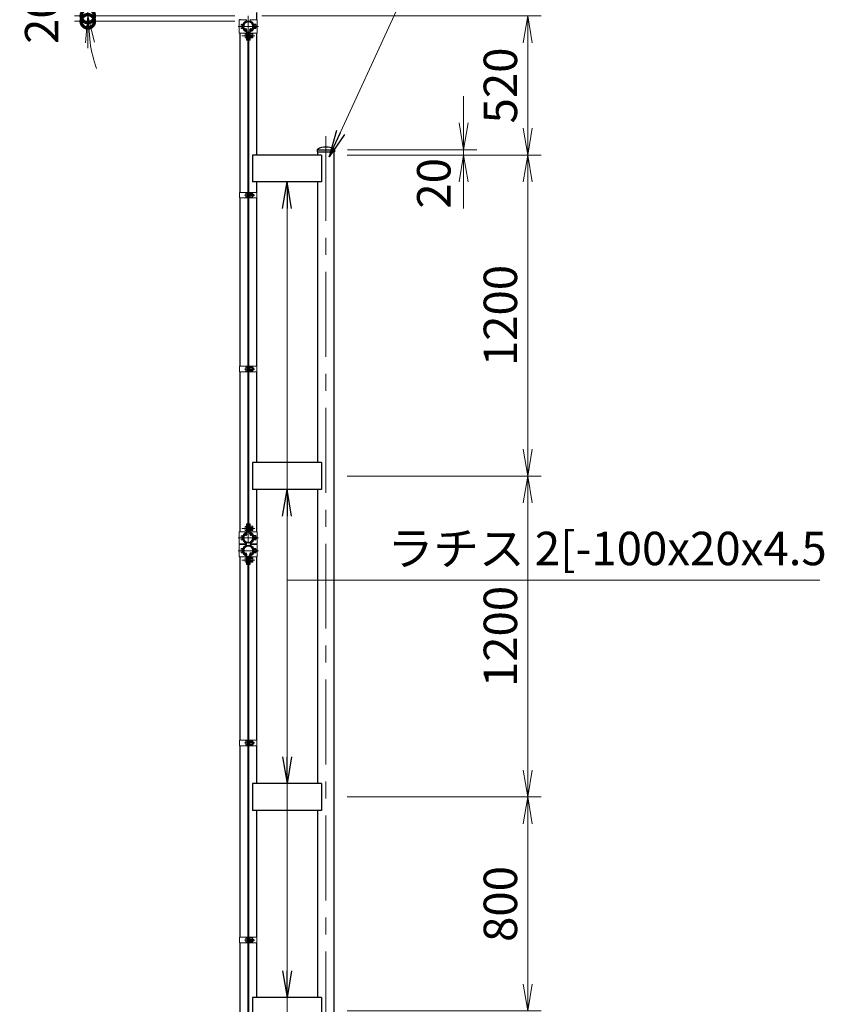
# Model space of a CAD drawing. Units: millimetres. Extents: x 0 to 27180, y 0 to 14850.
# Drawn here: x 6530 to 9538, y 5985 to 9666 of the extents above; entities that cross this region are included whole.
import ezdxf

# ---------------------------------------------------------------- set-up
doc = ezdxf.new("R2010")
doc.units = ezdxf.units.MM
doc.header["$LTSCALE"] = 10
doc.header["$MEASUREMENT"] = 0
doc.header["$PDMODE"] = 35
doc.linetypes.add('CENTER', pattern=[50.8, 31.75, -6.35, 6.35, -6.35])
doc.layers.get('Defpoints').update_dxf_attribs({"color": 8})
for name, color, linetype, lineweight in [('D-BMK', 2, 'CENTER', 13), ('D-STR-DIM', 7, 'Continuous', 13), ('D-STR-TXT', 7, 'Continuous', 13), ('D-STR3', 3, 'Continuous', 13)]:
    doc.layers.add(name, color=color, linetype=linetype, lineweight=lineweight)
doc.layers.add('D-STR1', color=1, linetype='Continuous')
doc.styles.add('ゴシック', font='txt')
doc.dimstyles.new('STYLE', dxfattribs={"dimscale": 50, "dimtxt": 2.5, "dimasz": 2, "dimexe": 1, "dimexo": 1, "dimgap": 0.8, "dimtad": 1, "dimdsep": 46, "dimtxsty": 'ゴシック', "dimblk": 'OPEN', "dimcen": 1e-08, "dimclrd": 256, "dimclre": 256, "dimclrt": 256, "dimadec": 0, "dimazin": 2, "dimtfac": 1, "dimtmove": 2, "dimatfit": 3, "dimldrblk": 'OPEN', "dimfxl": 0, "dimtolj": 1, "dimtzin": 0, "dimlwd": -1, "dimlwe": -1, "dimarcsym": 0})

# ---------------------------------------------------------------- blocks, each defined once
blk = doc.blocks.new('_Open')
at = {"color": 0, "linetype": 'ByBlock', "lineweight": -2}
for p, q in [((-1, 0.167), (0, 0)), ((-1, -0.167), (0, 0)), ((0, 0), (-1, 0))]:
    blk.add_line(p, q, dxfattribs=at)
blk = doc.blocks.new('*D124')
at = {"layer": 'D-STR-DIM'}
for p, q in [((7754.7, 7960), (8479.3, 7960)), ((8429.3, 6860), (8429.3, 7860)), ((7754.7, 6760), (8479.3, 6760))]:
    blk.add_line(p, q, dxfattribs=at)
at = {"layer": 'Defpoints', "color": 0}
for p in [(7704.7, 7960), (8429.3, 7960), (7704.7, 6760)]:
    blk.add_point(p, dxfattribs=at)
at = {"layer": 'D-STR-DIM', "xscale": 100, "yscale": 100, "zscale": 100}
for p, rotation in [((8429.3, 7960), 90), ((8429.3, 6760), 270)]:
    blk.add_blockref('_Open', p, dxfattribs=dict(at, rotation=rotation))
at = {"layer": 'D-STR-DIM', "insert": (8326.8, 7360), "char_height": 125, "attachment_point": 5, "rotation": 90, "style": 'ゴシック'}
blk.add_mtext('\\A1;1200', dxfattribs=at)
blk = doc.blocks.new('*D129')
at = {"layer": 'D-STR-DIM'}
for p, q in [((7754.7, 9160), (8479.3, 9160)), ((8429.3, 8060), (8429.3, 9060)), ((7754.7, 7960), (8479.3, 7960))]:
    blk.add_line(p, q, dxfattribs=at)
at = {"layer": 'Defpoints', "color": 0}
for p in [(7704.7, 9160), (8429.3, 9160), (7704.7, 7960)]:
    blk.add_point(p, dxfattribs=at)
at = {"layer": 'D-STR-DIM', "xscale": 100, "yscale": 100, "zscale": 100}
for p, rotation in [((8429.3, 9160), 90), ((8429.3, 7960), 270)]:
    blk.add_blockref('_Open', p, dxfattribs=dict(at, rotation=rotation))
at = {"layer": 'D-STR-DIM', "insert": (8326.8, 8560), "char_height": 125, "attachment_point": 5, "rotation": 90, "style": 'ゴシック'}
blk.add_mtext('\\A1;1200', dxfattribs=at)
blk = doc.blocks.new('*D130')
at = {"layer": 'D-STR-DIM'}
for p, q in [((7434.5, 9680), (8479.3, 9680)), ((8429.3, 9260), (8429.3, 9580)), ((7754.7, 9160), (8479.3, 9160))]:
    blk.add_line(p, q, dxfattribs=at)
at = {"layer": 'Defpoints', "color": 0}
for p in [(7384.5, 9680), (8429.3, 9680), (7704.7, 9160)]:
    blk.add_point(p, dxfattribs=at)
at = {"layer": 'D-STR-DIM', "xscale": 100, "yscale": 100, "zscale": 100}
for p, rotation in [((8429.3, 9680), 90), ((8429.3, 9160), 270)]:
    blk.add_blockref('_Open', p, dxfattribs=dict(at, rotation=rotation))
at = {"layer": 'D-STR-DIM', "insert": (8326.8, 9420), "char_height": 125, "attachment_point": 5, "rotation": 90, "style": 'ゴシック'}
blk.add_mtext('\\A1;520', dxfattribs=at)
blk = doc.blocks.new('*D131')
at = {"layer": 'D-STR-DIM'}
for p, q in [((8189.3, 9280), (8189.3, 9380)), ((7755.9, 9180), (8239.3, 9180)), ((8189.3, 9160), (8189.3, 9180)), ((7754.7, 9160), (8239.3, 9160)), ((8189.3, 9060), (8189.3, 8960))]:
    blk.add_line(p, q, dxfattribs=at)
at = {"layer": 'Defpoints', "color": 0}
for p in [(7705.9, 9180), (8189.3, 9180), (7704.7, 9160)]:
    blk.add_point(p, dxfattribs=at)
at = {"layer": 'D-STR-DIM', "xscale": 100, "yscale": 100, "zscale": 100}
for p, rotation in [((8189.3, 9180), 270), ((8189.3, 9160), 90)]:
    blk.add_blockref('_Open', p, dxfattribs=dict(at, rotation=rotation))
at = {"layer": 'D-STR-DIM', "insert": (8077.9, 9054.2), "char_height": 125, "attachment_point": 5, "rotation": 90, "style": 'ゴシック'}
blk.add_mtext('\\A1;20', dxfattribs=at)
blk = doc.blocks.new('*D135')
at = {"layer": 'D-STR-DIM'}
for p, q in [((7218.9, 9845.5), (6924.9, 10139.6)), ((7252.7, 9680), (6734.5, 9680))]:
    blk.add_line(p, q, dxfattribs=at)
for start, end in [(115.8792, 125.4396), (135, 180), (189.5604, 199.1208)]:
    blk.add_arc((7384.5, 9680), 600, start, end, dxfattribs=at)
at = {"layer": 'Defpoints', "color": 0}
for p in [(6864.9, 9980), (7254.2, 9810.2), (7302.7, 9680), (7384.5, 9680)]:
    blk.add_point(p, dxfattribs=at)
at = {"layer": 'D-STR-DIM', "xscale": 100, "yscale": 100, "zscale": 100}
for p, rotation in [((6960.2, 10104.2), 220.2198081528003), ((6784.5, 9680), 94.78019184720095)]:
    blk.add_blockref('_Open', p, dxfattribs=dict(at, rotation=rotation))
at = {"layer": 'D-STR-DIM', "insert": (6735.5, 9948.8), "char_height": 125, "attachment_point": 5, "rotation": 67.5, "style": 'ゴシック'}
blk.add_mtext('\\A1;45°', dxfattribs=at)
blk = doc.blocks.new('_DotSmall')
at = {"color": 0, "linetype": 'ByBlock', "const_width": 0.5}
blk.add_lwpolyline([(-0.0625, 0, 1), (0.0625, 0, 1)], format="xyb", close=True, dxfattribs=at)
blk = doc.blocks.new('*D138')
at = {"layer": 'D-STR-DIM'}
for p, q in [((6784.5, 9680), (6784.5, 9780)), ((7334.5, 9680), (6734.5, 9680)), ((7334.5, 9660), (6734.5, 9660)), ((6784.5, 9660), (6784.5, 9680)), ((6784.5, 9660), (6784.5, 9560))]:
    blk.add_line(p, q, dxfattribs=at)
at = {"layer": 'Defpoints', "color": 0}
for p in [(6784.5, 9680), (7384.5, 9680), (7384.5, 9660)]:
    blk.add_point(p, dxfattribs=at)
at = {"layer": 'D-STR-DIM', "xscale": 100, "yscale": 100, "zscale": 100}
for p, rotation in [((6784.5, 9680), 270), ((6784.5, 9660), 90)]:
    blk.add_blockref('_DotSmall', p, dxfattribs=dict(at, rotation=rotation))
at = {"layer": 'D-STR-DIM', "insert": (6612, 9670), "char_height": 125, "attachment_point": 5, "rotation": 90, "style": 'ゴシック'}
blk.add_mtext('\\A1;20', dxfattribs=at)
blk = doc.blocks.new('*D139')
at = {"layer": 'D-STR-DIM'}
for p, q in [((7754.7, 6760), (8479.3, 6760)), ((8429.3, 6660), (8429.3, 6060)), ((7754.7, 5960), (8479.3, 5960))]:
    blk.add_line(p, q, dxfattribs=at)
at = {"layer": 'Defpoints', "color": 0}
for p in [(7704.7, 6760), (7704.7, 5960), (8429.3, 5960)]:
    blk.add_point(p, dxfattribs=at)
at = {"layer": 'D-STR-DIM', "xscale": 100, "yscale": 100, "zscale": 100}
for p, rotation in [((8429.3, 6760), 90), ((8429.3, 5960), 270)]:
    blk.add_blockref('_Open', p, dxfattribs=dict(at, rotation=rotation))
at = {"layer": 'D-STR-DIM', "insert": (8326.8, 6360), "char_height": 125, "attachment_point": 5, "rotation": 90, "style": 'ゴシック'}
blk.add_mtext('\\A1;800', dxfattribs=at)

msp = doc.modelspace()

# ---------------------------------------------------------------- linework, layer by layer
at = {"layer": 'D-BMK'}
for p, q in [((7384.4799, 9679.9513), (7384.4799, 3908.9513)), ((7674.4818, 9230.9513), (7674.4818, 3908.9513))]:
    msp.add_line(p, q, dxfattribs=at)
at = {"layer": 'D-BMK', "ltscale": 0.3}
for p, q in [((7346.5122, 9640.9013), (7422.4475, 9640.9013)), ((7360.0408, 9605.9013), (7408.9189, 9605.9013)), ((7369.9299, 9009.9513), (7408.5299, 9009.9513)), ((7369.9299, 8359.9513), (7408.5299, 8359.9513)), ((7360.0408, 7764.0013), (7408.9189, 7764.0013)), ((7346.5122, 7729.0013), (7422.4475, 7729.0013)), ((7346.5122, 7680.9013), (7422.4475, 7680.9013)), ((7360.0408, 7645.9013), (7408.9189, 7645.9013)), ((7369.9299, 6961.9513), (7408.5299, 6961.9513)), ((7369.9299, 6224.9513), (7408.5299, 6224.9513))]:
    msp.add_line(p, q, dxfattribs=at)
at = {"layer": 'D-STR1'}
for p, q in [((7414.7299, 9692.4813), (7414.7299, 9665.9013)), ((7354.2299, 9665.9013), (7354.2299, 9667.4213)), ((7354.2299, 9020.4513), (7354.2299, 9615.9013)), ((7374.2971, 9631.6484), (7375.6864, 9632.4505)), ((7377.8063, 9625.5702), (7374.2971, 9631.6484)), ((7379.1956, 9626.3723), (7375.6864, 9632.4505)), ((7389.7641, 9626.3723), (7393.2733, 9632.4505)), ((7391.1534, 9625.5702), (7394.6626, 9631.6484)), ((7394.6626, 9631.6484), (7393.2733, 9632.4505)), ((7414.7299, 9615.9013), (7414.7299, 9159.9513)), ((7642.3818, 9180.0081), (7642.3818, 9171.9513)), ((7642.3818, 9179.9513), (7706.5818, 9179.9513)), ((7642.3818, 9171.9513), (7706.5818, 9171.9513)), ((7644.2318, 9159.9513), (7644.2318, 9171.9513)), ((7704.7318, 9171.9513), (7704.7318, 3959.9513)), ((7706.5818, 9180.0081), (7706.5818, 9171.9513)), ((7658.4818, 9159.9513), (7400.4799, 9159.9513)), ((7400.4799, 9159.9513), (7400.4799, 9059.9513)), ((7658.4818, 9159.9513), (7658.4818, 9059.9513)), ((7658.4818, 9059.9513), (7400.4799, 9059.9513)), ((7414.7299, 9059.9513), (7414.7299, 9020.4513)), ((7644.2318, 8009.9513), (7644.2318, 9059.9513)), ((7354.2299, 8370.4513), (7354.2299, 8999.4513)), ((7414.7299, 8999.4513), (7414.7299, 8370.4513)), ((7354.2299, 7751.5013), (7354.2299, 8349.4513)), ((7414.7299, 8349.4513), (7414.7299, 8009.9513)), ((7658.4818, 8009.9513), (7400.4799, 8009.9513)), ((7400.4799, 8009.9513), (7400.4799, 7909.9513)), ((7658.4818, 8009.9513), (7658.4818, 7909.9513)), ((7658.4818, 7909.9513), (7400.4799, 7909.9513)), ((7414.7299, 7909.9513), (7414.7299, 7751.5013)), ((7644.2318, 6809.9513), (7644.2318, 7909.9513)), ((7377.8063, 7744.3324), (7374.2971, 7738.2542)), ((7374.2971, 7738.2542), (7375.6864, 7737.4521)), ((7379.1956, 7743.5303), (7375.6864, 7737.4521)), ((7389.7641, 7743.5303), (7393.2733, 7737.4521)), ((7391.1534, 7744.3324), (7394.6626, 7738.2542)), ((7394.6626, 7738.2542), (7393.2733, 7737.4521)), ((7354.2299, 7703.4013), (7354.2299, 7706.5013)), ((7354.2299, 7703.4013), (7354.2299, 7706.5013)), ((7414.7299, 7706.5013), (7414.7299, 7703.4013)), ((7414.7299, 7703.4013), (7414.7299, 7706.5013)), ((7354.2299, 6972.4513), (7354.2299, 7658.4013)), ((7374.2971, 7671.6484), (7375.6864, 7672.4505)), ((7377.8063, 7665.5702), (7374.2971, 7671.6484)), ((7379.1956, 7666.3723), (7375.6864, 7672.4505)), ((7389.7641, 7666.3723), (7393.2733, 7672.4505)), ((7391.1534, 7665.5702), (7394.6626, 7671.6484)), ((7394.6626, 7671.6484), (7393.2733, 7672.4505)), ((7414.7299, 7658.4013), (7414.7299, 6972.4513)), ((7354.2299, 6235.4513), (7354.2299, 6951.4513)), ((7414.7299, 6951.4513), (7414.7299, 6809.9513)), ((7658.4818, 6809.9513), (7400.4799, 6809.9513)), ((7400.4799, 6809.9513), (7400.4799, 6709.9513)), ((7658.4818, 6809.9513), (7658.4818, 6709.9513)), ((7658.4818, 6709.9513), (7400.4799, 6709.9513)), ((7414.7299, 6709.9513), (7414.7299, 6235.4513)), ((7644.2318, 6009.9513), (7644.2318, 6709.9513)), ((7354.2299, 5498.4513), (7354.2299, 6214.4513)), ((7414.7299, 6214.4513), (7414.7299, 6009.9513)), ((7658.4818, 6009.9513), (7400.4799, 6009.9513)), ((7400.4799, 6009.9513), (7400.4799, 5909.9513)), ((7658.4818, 6009.9513), (7658.4818, 5909.9513))]:
    msp.add_line(p, q, dxfattribs=at)
for centre, radius, start, end in [((7384.4799, 9640.9013), 19.05, 294.3247761, 245.6752239), ((7384.4799, 9640.9013), 17.4458, 294.3247761, 245.6752239), ((7377.459, 9625.3697), 2.0053, 245.6752239, 30), ((7377.459, 9625.3697), 0.4011, 245.6752239, 30), ((7391.5007, 9625.3697), 2.0053, 150, 294.3247761), ((7391.5007, 9625.3697), 0.4011, 150, 294.3247761), ((7643.8818, 9180.0081), 1.5, 120.8507252, 180), ((7674.4818, 9128.7793), 61.172, 59.1492748, 120.8507252), ((7705.0818, 9180.0081), 1.5, 0, 59.1492748), ((7384.4799, 7729.0013), 19.05, 114.3247761, 65.6752239), ((7384.4799, 7729.0013), 17.4458, 114.3247761, 65.6752239), ((7377.459, 7744.5329), 2.0053, 330, 114.3247761), ((7377.459, 7744.5329), 0.4011, 330, 114.3247761), ((7391.5007, 7744.5329), 2.0053, 65.6752239, 210), ((7391.5007, 7744.5329), 0.4011, 65.6752239, 210), ((7384.4799, 7680.9013), 19.05, 294.3247761, 245.6752239), ((7384.4799, 7680.9013), 17.4458, 294.3247761, 245.6752239), ((7377.459, 7665.3697), 2.0053, 245.6752239, 30), ((7377.459, 7665.3697), 0.4011, 245.6752239, 30), ((7391.5007, 7665.3697), 2.0053, 150, 294.3247761), ((7391.5007, 7665.3697), 0.4011, 150, 294.3247761)]:
    msp.add_arc(centre, radius, start, end, dxfattribs=at)
at = {"layer": 'D-STR3'}
for p, q in [((7350.8299, 9665.9013), (7377.7799, 9665.9013)), ((7350.8299, 9615.9013), (7350.8299, 9665.9013)), ((7357.6799, 9634.4013), (7357.6799, 9647.4013)), ((7362.4799, 9632.9013), (7362.4799, 9648.9013)), ((7362.8466, 9644.9013), (7362.4799, 9644.9013)), ((7377.7799, 9659.427), (7376.9976, 9661.5898)), ((7377.7799, 9659.427), (7377.7799, 9665.9013)), ((7391.1799, 9659.427), (7391.1799, 9665.9013)), ((7391.1799, 9665.9013), (7418.1299, 9665.9013)), ((7391.1799, 9659.427), (7391.9621, 9661.5898)), ((7406.4799, 9644.9013), (7406.1132, 9644.9013)), ((7411.9799, 9649.0013), (7406.4799, 9649.0013)), ((7406.4799, 9632.8013), (7406.4799, 9649.0013)), ((7411.9799, 9644.9513), (7406.4799, 9644.9513)), ((7412.9799, 9634.6673), (7412.9799, 9647.0132)), ((7412.9799, 9644.9014), (7413.4799, 9644.9014)), ((7412.9799, 9644.9013), (7413.4799, 9644.9013)), ((7413.4799, 9636.9014), (7413.4799, 9644.9014)), ((7418.1299, 9615.9013), (7418.1299, 9665.9013)), ((7350.8299, 9615.9013), (7377.9799, 9615.9013)), ((7362.8466, 9636.9013), (7362.4799, 9636.9013)), ((7373.1799, 9599.4013), (7373.1799, 9612.4013)), ((7377.9799, 9588.9013), (7377.9799, 9618.472)), ((7380.2799, 9588.9013), (7380.2799, 9618.472)), ((7381.9799, 9611.2197), (7380.2799, 9611.2197)), ((7381.9799, 9600.5829), (7381.9799, 9611.2197)), ((7381.9799, 9609.9013), (7382.2299, 9609.9013)), ((7382.2299, 9620.9013), (7382.2299, 7749.0013)), ((7382.2299, 9620.9013), (7386.7299, 9620.9013)), ((7386.7299, 9620.9013), (7386.7299, 7749.0013)), ((7386.7299, 9609.9013), (7388.6799, 9609.9013)), ((7388.6799, 9588.9013), (7388.6799, 9618.472)), ((7390.9799, 9588.9013), (7390.9799, 9618.472)), ((7390.9799, 9615.9013), (7418.1299, 9615.9013)), ((7400.9799, 9614.0014), (7390.9799, 9614.0014)), ((7400.9799, 9609.9514), (7390.9799, 9609.9514)), ((7390.9799, 9609.9013), (7391.1799, 9609.9013)), ((7401.9799, 9599.6674), (7401.9799, 9612.0133)), ((7401.9799, 9601.9014), (7401.9799, 9609.9014)), ((7401.9799, 9609.2244), (7402.3034, 9609.2244)), ((7406.4799, 9636.9013), (7406.1132, 9636.9013)), ((7411.9799, 9636.8513), (7406.4799, 9636.8513)), ((7411.9799, 9632.8013), (7406.4799, 9632.8013)), ((7412.9799, 9644.2244), (7413.8034, 9644.2244)), ((7412.9799, 9637.5784), (7413.8034, 9637.5784)), ((7412.9799, 9636.9014), (7413.4799, 9636.9014)), ((7412.9799, 9636.9013), (7413.4799, 9636.9013)), ((7377.9799, 9588.9013), (7380.2799, 9588.9013)), ((7381.9799, 9600.5829), (7380.2799, 9600.5829)), ((7381.9799, 9601.9013), (7382.2299, 9601.9013)), ((7386.7299, 9601.9013), (7388.6799, 9601.9013)), ((7388.6799, 9588.9013), (7390.9799, 9588.9013)), ((7390.9799, 9601.9013), (7391.1799, 9601.9013)), ((7400.9799, 9601.8514), (7390.9799, 9601.8514)), ((7400.9799, 9597.8014), (7390.9799, 9597.8014)), ((7401.9799, 9602.5784), (7402.3034, 9602.5784)), ((7351.9299, 9020.4513), (7351.9299, 8999.4513)), ((7382.2299, 9020.4513), (7351.9299, 9020.4513)), ((7379.9299, 9020.4513), (7379.9299, 8999.4513)), ((7386.7299, 9020.4513), (7417.0299, 9020.4513)), ((7389.0299, 9020.4513), (7389.0299, 8999.4513)), ((7417.0299, 9020.4513), (7417.0299, 8999.4513)), ((7382.2299, 8999.4513), (7351.9299, 8999.4513)), ((7375.1299, 9016.4513), (7375.1299, 9003.4513)), ((7379.9299, 9017.9513), (7379.9299, 9001.9513)), ((7386.7299, 8999.4513), (7417.0299, 8999.4513)), ((7399.0299, 9018.0513), (7389.0299, 9018.0513)), ((7389.0299, 9018.0513), (7389.0299, 9001.8513)), ((7399.0299, 9014.0013), (7389.0299, 9014.0013)), ((7399.0299, 9005.9013), (7389.0299, 9005.9013)), ((7399.0299, 9001.8513), (7389.0299, 9001.8513)), ((7400.0299, 9016.1853), (7400.0299, 9003.8394)), ((7400.0299, 9013.9513), (7403.9299, 9013.9513)), ((7400.0299, 9013.2743), (7404.2534, 9013.2743)), ((7400.0299, 9006.6283), (7404.2534, 9006.6283)), ((7400.0299, 9005.9513), (7403.9299, 9005.9513)), ((7403.9299, 9013.9513), (7403.9299, 9005.9513)), ((7351.9299, 8370.4513), (7351.9299, 8349.4513)), ((7382.2299, 8370.4513), (7351.9299, 8370.4513)), ((7375.1299, 8366.4513), (7375.1299, 8353.4513)), ((7379.9299, 8370.4513), (7379.9299, 8349.4513)), ((7379.9299, 8367.9513), (7379.9299, 8351.9513)), ((7386.7299, 8370.4513), (7417.0299, 8370.4513)), ((7389.0299, 8370.4513), (7389.0299, 8349.4513)), ((7399.0299, 8368.0513), (7389.0299, 8368.0513)), ((7389.0299, 8368.0513), (7389.0299, 8351.8513)), ((7399.0299, 8364.0013), (7389.0299, 8364.0013)), ((7400.0299, 8366.1853), (7400.0299, 8353.8394)), ((7400.0299, 8363.9513), (7403.9299, 8363.9513)), ((7400.0299, 8363.2743), (7404.2534, 8363.2743)), ((7400.0299, 8356.6283), (7404.2534, 8356.6283)), ((7403.9299, 8363.9513), (7403.9299, 8355.9513)), ((7417.0299, 8370.4513), (7417.0299, 8349.4513)), ((7382.2299, 8349.4513), (7351.9299, 8349.4513)), ((7386.7299, 8349.4513), (7417.0299, 8349.4513)), ((7399.0299, 8355.9013), (7389.0299, 8355.9013)), ((7399.0299, 8351.8513), (7389.0299, 8351.8513)), ((7400.0299, 8355.9513), (7403.9299, 8355.9513)), ((7373.1799, 7770.5013), (7373.1799, 7757.5013)), ((7377.9799, 7781.0013), (7377.9799, 7751.4306)), ((7377.9799, 7781.0013), (7380.2799, 7781.0013)), ((7380.2799, 7781.0013), (7380.2799, 7751.4306)), ((7381.9799, 7769.3197), (7380.2799, 7769.3197)), ((7381.9799, 7769.3197), (7381.9799, 7758.6829)), ((7381.9799, 7768.0013), (7382.2299, 7768.0013)), ((7386.7299, 7768.0013), (7388.6799, 7768.0013)), ((7388.6799, 7781.0013), (7388.6799, 7751.4306)), ((7388.6799, 7781.0013), (7390.9799, 7781.0013)), ((7390.9799, 7781.0013), (7390.9799, 7751.4306)), ((7400.9799, 7772.1011), (7390.9799, 7772.1011)), ((7400.9799, 7768.0511), (7390.9799, 7768.0511)), ((7390.9799, 7768.0013), (7391.1799, 7768.0013)), ((7401.9799, 7770.2352), (7401.9799, 7757.8893)), ((7401.9799, 7768.0011), (7401.9799, 7760.0011)), ((7401.9799, 7767.3241), (7402.3034, 7767.3241)), ((7350.8299, 7751.5013), (7377.9799, 7751.5013)), ((7350.8299, 7751.5013), (7350.8299, 7706.5013)), ((7357.6799, 7735.5013), (7357.6799, 7722.5013)), ((7362.4799, 7737.0013), (7362.4799, 7721.0013)), ((7362.8466, 7733.0013), (7362.4799, 7733.0013)), ((7381.9799, 7758.6829), (7380.2799, 7758.6829)), ((7381.9799, 7760.0013), (7382.2299, 7760.0013)), ((7382.2299, 7749.0013), (7386.7299, 7749.0013)), ((7386.7299, 7760.0013), (7388.6799, 7760.0013)), ((7390.9799, 7760.0013), (7391.1799, 7760.0013)), ((7400.9799, 7759.9511), (7390.9799, 7759.9511)), ((7400.9799, 7755.9011), (7390.9799, 7755.9011)), ((7390.9799, 7751.5013), (7418.1299, 7751.5013)), ((7401.9799, 7760.6781), (7402.3034, 7760.6781)), ((7406.4799, 7733.0013), (7406.1132, 7733.0013)), ((7411.9799, 7737.1013), (7406.4799, 7737.1013)), ((7406.4799, 7737.1013), (7406.4799, 7720.9013)), ((7411.9799, 7733.0513), (7406.4799, 7733.0513)), ((7412.9799, 7735.2353), (7412.9799, 7722.8894)), ((7412.9799, 7733.0013), (7413.4799, 7733.0013)), ((7412.9799, 7733.0011), (7413.4799, 7733.0011)), ((7412.9799, 7732.3241), (7413.8034, 7732.3241)), ((7413.4799, 7733.0011), (7413.4799, 7725.0011)), ((7418.1299, 7751.5013), (7418.1299, 7706.5013)), ((7350.8299, 7706.5013), (7377.7799, 7706.5013)), ((7350.8299, 7703.4013), (7377.7799, 7703.4013)), ((7350.8299, 7658.4013), (7350.8299, 7703.4013)), ((7362.8466, 7725.0013), (7362.4799, 7725.0013)), ((7377.7799, 7710.4756), (7376.9976, 7708.3127)), ((7377.7799, 7699.427), (7376.9976, 7701.5898)), ((7377.7799, 7710.4756), (7377.7799, 7706.5013)), ((7377.7799, 7699.427), (7377.7799, 7703.4013)), ((7391.1799, 7710.4756), (7391.1799, 7706.5013)), ((7391.1799, 7710.4756), (7391.9621, 7708.3127)), ((7391.1799, 7706.5013), (7418.1299, 7706.5013)), ((7391.1799, 7699.427), (7391.1799, 7703.4013)), ((7391.1799, 7703.4013), (7418.1299, 7703.4013)), ((7391.1799, 7699.427), (7391.9621, 7701.5898)), ((7406.4799, 7725.0013), (7406.1132, 7725.0013)), ((7411.9799, 7724.9513), (7406.4799, 7724.9513)), ((7411.9799, 7720.9013), (7406.4799, 7720.9013)), ((7412.9799, 7725.6781), (7413.8034, 7725.6781)), ((7412.9799, 7725.0013), (7413.4799, 7725.0013)), ((7412.9799, 7725.0011), (7413.4799, 7725.0011)), ((7418.1299, 7658.4013), (7418.1299, 7703.4013)), ((7350.8299, 7658.4013), (7377.9799, 7658.4013)), ((7357.6799, 7674.4013), (7357.6799, 7687.4013)), ((7362.4799, 7672.9013), (7362.4799, 7688.9013)), ((7362.8466, 7684.9013), (7362.4799, 7684.9013)), ((7362.8466, 7676.9013), (7362.4799, 7676.9013)), ((7377.9799, 7628.9013), (7377.9799, 7658.472)), ((7380.2799, 7628.9013), (7380.2799, 7658.472)), ((7382.2299, 7660.9013), (7386.7299, 7660.9013)), ((7382.2299, 7660.9013), (7382.2299, 4789.0013)), ((7386.7299, 7660.9013), (7386.7299, 4789.0013)), ((7388.6799, 7628.9013), (7388.6799, 7658.472)), ((7390.9799, 7628.9013), (7390.9799, 7658.472)), ((7390.9799, 7658.4013), (7418.1299, 7658.4013)), ((7406.4799, 7684.9013), (7406.1132, 7684.9013)), ((7406.4799, 7676.9013), (7406.1132, 7676.9013)), ((7411.9799, 7689.0013), (7406.4799, 7689.0013)), ((7406.4799, 7672.8013), (7406.4799, 7689.0013)), ((7411.9799, 7684.9513), (7406.4799, 7684.9513)), ((7411.9799, 7676.8513), (7406.4799, 7676.8513)), ((7411.9799, 7672.8013), (7406.4799, 7672.8013)), ((7412.9799, 7674.6673), (7412.9799, 7687.0132)), ((7412.9799, 7684.9014), (7413.4799, 7684.9014)), ((7412.9799, 7684.9013), (7413.4799, 7684.9013)), ((7412.9799, 7684.2244), (7413.8034, 7684.2244)), ((7412.9799, 7677.5784), (7413.8034, 7677.5784)), ((7412.9799, 7676.9014), (7413.4799, 7676.9014)), ((7412.9799, 7676.9013), (7413.4799, 7676.9013)), ((7413.4799, 7676.9014), (7413.4799, 7684.9014)), ((7373.1799, 7639.4013), (7373.1799, 7652.4013)), ((7377.9799, 7628.9013), (7380.2799, 7628.9013)), ((7381.9799, 7651.2197), (7380.2799, 7651.2197)), ((7381.9799, 7640.5829), (7380.2799, 7640.5829)), ((7381.9799, 7640.5829), (7381.9799, 7651.2197)), ((7381.9799, 7649.9013), (7382.2299, 7649.9013)), ((7381.9799, 7641.9013), (7382.2299, 7641.9013)), ((7386.7299, 7649.9013), (7388.6799, 7649.9013)), ((7386.7299, 7641.9013), (7388.6799, 7641.9013)), ((7388.6799, 7628.9013), (7390.9799, 7628.9013)), ((7400.9799, 7654.0014), (7390.9799, 7654.0014)), ((7400.9799, 7649.9514), (7390.9799, 7649.9514)), ((7390.9799, 7649.9013), (7391.1799, 7649.9013)), ((7390.9799, 7641.9013), (7391.1799, 7641.9013)), ((7400.9799, 7641.8514), (7390.9799, 7641.8514)), ((7400.9799, 7637.8014), (7390.9799, 7637.8014)), ((7401.9799, 7639.6674), (7401.9799, 7652.0133)), ((7401.9799, 7641.9014), (7401.9799, 7649.9014)), ((7401.9799, 7649.2244), (7402.3034, 7649.2244)), ((7401.9799, 7642.5784), (7402.3034, 7642.5784)), ((7351.9299, 6972.4513), (7351.9299, 6951.4513)), ((7382.2299, 6972.4513), (7351.9299, 6972.4513)), ((7375.1299, 6968.4513), (7375.1299, 6955.4513)), ((7379.9299, 6972.4513), (7379.9299, 6951.4513)), ((7379.9299, 6969.9513), (7379.9299, 6953.9513)), ((7386.7299, 6972.4513), (7417.0299, 6972.4513)), ((7389.0299, 6972.4513), (7389.0299, 6951.4513)), ((7399.0299, 6970.0513), (7389.0299, 6970.0513)), ((7389.0299, 6970.0513), (7389.0299, 6953.8513)), ((7399.0299, 6966.0013), (7389.0299, 6966.0013)), ((7399.0299, 6957.9013), (7389.0299, 6957.9013)), ((7400.0299, 6968.1853), (7400.0299, 6955.8394)), ((7400.0299, 6965.9513), (7403.9299, 6965.9513)), ((7400.0299, 6965.2743), (7404.2534, 6965.2743)), ((7400.0299, 6958.6283), (7404.2534, 6958.6283)), ((7400.0299, 6957.9513), (7403.9299, 6957.9513)), ((7403.9299, 6965.9513), (7403.9299, 6957.9513)), ((7417.0299, 6972.4513), (7417.0299, 6951.4513)), ((7382.2299, 6951.4513), (7351.9299, 6951.4513)), ((7386.7299, 6951.4513), (7417.0299, 6951.4513)), ((7399.0299, 6953.8513), (7389.0299, 6953.8513)), ((7351.9299, 6235.4513), (7351.9299, 6214.4513)), ((7382.2299, 6235.4513), (7351.9299, 6235.4513)), ((7375.1299, 6231.4513), (7375.1299, 6218.4513)), ((7379.9299, 6235.4513), (7379.9299, 6214.4513)), ((7379.9299, 6232.9513), (7379.9299, 6216.9513)), ((7386.7299, 6235.4513), (7417.0299, 6235.4513)), ((7389.0299, 6235.4513), (7389.0299, 6214.4513)), ((7399.0299, 6233.0513), (7389.0299, 6233.0513)), ((7389.0299, 6233.0513), (7389.0299, 6216.8513)), ((7399.0299, 6229.0013), (7389.0299, 6229.0013)), ((7400.0299, 6231.1853), (7400.0299, 6218.8394)), ((7400.0299, 6228.9513), (7403.9299, 6228.9513)), ((7400.0299, 6228.2743), (7404.2534, 6228.2743)), ((7400.0299, 6221.6283), (7404.2534, 6221.6283)), ((7403.9299, 6228.9513), (7403.9299, 6220.9513)), ((7417.0299, 6235.4513), (7417.0299, 6214.4513)), ((7382.2299, 6214.4513), (7351.9299, 6214.4513)), ((7386.7299, 6214.4513), (7417.0299, 6214.4513)), ((7399.0299, 6220.9013), (7389.0299, 6220.9013)), ((7399.0299, 6216.8513), (7389.0299, 6216.8513)), ((7400.0299, 6220.9513), (7403.9299, 6220.9513))]:
    msp.add_line(p, q, dxfattribs=at)
for centre, radius, start, end in [((7384.4799, 9640.9013), 22, 109.8830595, 249.8367012), ((7384.4799, 9640.9013), 19.7, 109.8830595, 250.1628162), ((7384.4799, 9640.9013), 19.7, 289.8371838, 70.1169405), ((7384.4799, 9640.9013), 22, 290.1632988, 70.1169405), ((7410.4302, 9646.9763), 2.5499, 307.4250543, 52.5749457), ((7404.2786, 9640.9013), 8.7012, 332.2606271, 27.7393729), ((7405.9799, 9640.9014), 8.5, 331.9275131, 28.0724869), ((7375.9799, 9618.472), 2, 0, 62.7203873), ((7375.9799, 9618.472), 4.3, 0, 65.0356213), ((7392.9799, 9618.472), 4.3, 114.9643787, 180), ((7392.9799, 9618.472), 2, 117.2796127, 180), ((7399.4302, 9611.9764), 2.5499, 307.4250543, 52.5749457), ((7393.2786, 9605.9014), 8.7012, 332.2606271, 27.7393729), ((7394.4799, 9605.9014), 8.5, 331.9275131, 28.0724869), ((7410.4422, 9634.8263), 2.5426, 307.2108947, 52.7891053), ((7399.4422, 9599.8264), 2.5426, 307.2108947, 52.7891053), ((7397.4922, 9016.0263), 2.5426, 307.2108947, 52.7891053), ((7391.3286, 9009.9513), 8.7012, 332.2606271, 27.7393729), ((7397.4802, 9003.8763), 2.5499, 307.4250543, 52.5749457), ((7396.4299, 9009.9513), 8.5, 331.9275131, 28.0724869), ((7397.4922, 8366.0263), 2.5426, 307.2108947, 52.7891053), ((7391.3286, 8359.9513), 8.7012, 332.2606271, 27.7393729), ((7396.4299, 8359.9513), 8.5, 331.9275131, 28.0724869), ((7397.4802, 8353.8763), 2.5499, 307.4250543, 52.5749457), ((7399.4422, 7770.0761), 2.5426, 307.2108947, 52.7891053), ((7393.2786, 7764.0011), 8.7012, 332.2606271, 27.7393729), ((7394.4799, 7764.0011), 8.5, 331.9275131, 28.0724869), ((7384.4799, 7729.0013), 22, 110.1632988, 250.1169405), ((7384.4799, 7729.0013), 19.7, 109.8371838, 250.1169405), ((7375.9799, 7751.4306), 2, 297.2796127, 0), ((7375.9799, 7751.4306), 4.3, 294.9643787, 0), ((7392.9799, 7751.4306), 4.3, 180, 245.0356213), ((7392.9799, 7751.4306), 2, 180, 242.7203873), ((7384.4799, 7729.0013), 19.7, 289.8830595, 70.1628162), ((7384.4799, 7729.0013), 22, 289.8830595, 69.8367012), ((7399.4302, 7757.9261), 2.5499, 307.4250543, 52.5749457), ((7410.4422, 7735.0763), 2.5426, 307.2108947, 52.7891053), ((7404.2786, 7729.0013), 8.7012, 332.2606271, 27.7393729), ((7405.9799, 7729.0011), 8.5, 331.9275131, 28.0724869), ((7384.4799, 7680.9013), 22, 109.8830595, 249.8367012), ((7384.4799, 7680.9013), 19.7, 109.8830595, 250.1628162), ((7384.4799, 7680.9013), 19.7, 289.8371838, 70.1169405), ((7384.4799, 7680.9013), 22, 290.1632988, 70.1169405), ((7410.4302, 7722.9263), 2.5499, 307.4250543, 52.5749457), ((7375.9799, 7658.472), 2, 0, 62.7203873), ((7375.9799, 7658.472), 4.3, 0, 65.0356213), ((7392.9799, 7658.472), 4.3, 114.9643787, 180), ((7392.9799, 7658.472), 2, 117.2796127, 180), ((7410.4302, 7686.9763), 2.5499, 307.4250543, 52.5749457), ((7404.2786, 7680.9013), 8.7012, 332.2606271, 27.7393729), ((7410.4422, 7674.8263), 2.5426, 307.2108947, 52.7891053), ((7405.9799, 7680.9014), 8.5, 331.9275131, 28.0724869), ((7399.4302, 7651.9764), 2.5499, 307.4250543, 52.5749457), ((7393.2786, 7645.9014), 8.7012, 332.2606271, 27.7393729), ((7399.4422, 7639.8264), 2.5426, 307.2108947, 52.7891053), ((7394.4799, 7645.9014), 8.5, 331.9275131, 28.0724869), ((7397.4922, 6968.0263), 2.5426, 307.2108947, 52.7891053), ((7391.3286, 6961.9513), 8.7012, 332.2606271, 27.7393729), ((7397.4802, 6955.8763), 2.5499, 307.4250543, 52.5749457), ((7396.4299, 6961.9513), 8.5, 331.9275131, 28.0724869), ((7397.4922, 6231.0263), 2.5426, 307.2108947, 52.7891053), ((7391.3286, 6224.9513), 8.7012, 332.2606271, 27.7393729), ((7396.4299, 6224.9513), 8.5, 331.9275131, 28.0724869), ((7397.4802, 6218.8763), 2.5499, 307.4250543, 52.5749457)]:
    msp.add_arc(centre, radius, start, end, dxfattribs=at)
for centre in [(7362.4799, 9647.4013), (7377.9799, 9612.4013), (7379.9299, 9016.4513), (7379.9299, 8366.4513), (7377.9799, 7770.5013), (7362.4799, 7735.5013), (7362.4799, 7687.4013), (7377.9799, 7652.4013), (7379.9299, 6968.4513), (7379.9299, 6231.4513)]:
    msp.add_ellipse(centre, major_axis=(4.8, 0), ratio=0.3125, start_param=1.570796327, end_param=3.141592654, dxfattribs=at)
at = {"layer": 'D-STR3', "extrusion": (0, 0, -1)}
for centre in [(7362.4799, 9634.4013), (7377.9799, 9599.4013), (7379.9299, 9003.4513), (7379.9299, 8353.4513), (7377.9799, 7757.5013), (7362.4799, 7722.5013), (7362.4799, 7674.4013), (7377.9799, 7639.4013), (7379.9299, 6955.4513), (7379.9299, 6218.4513)]:
    msp.add_ellipse(centre, major_axis=(4.8, 0), ratio=0.3125, start_param=1.570796327, end_param=3.141592654, dxfattribs=at)

# ---------------------------------------------------------------- texts
at = {"layer": 'D-STR-TXT', "style": 'ゴシック'}
msp.add_text('ラチス 2[-100x20x4.5', height=125, dxfattribs=at).set_placement((7905.7205, 7626.6252))

# ---------------------------------------------------------------- dimensions: what is measured, and where the dimension line sits
at = {"layer": 'D-STR-DIM'}
dim = msp.add_angular_dim_3p(base=(6864.8646, 9979.9513), center=(7384.4799, 9679.9513), p1=(7302.6778, 9679.9513), p2=(7254.2495, 9810.1816), dimstyle='STYLE', dxfattribs=at)
dim.commit()
dim.dimension.update_dxf_attribs({"geometry": '*D135', "text_midpoint": (6735.4545, 9948.7864)})
dim = msp.add_linear_dim(base=(6784.4799, 9679.9513), p1=(7384.4799, 9659.9513), p2=(7384.4799, 9679.9513), angle=90, dimstyle='STYLE', override={"dimblk1": 'DotSmall', "dimblk2": 'DotSmall', "dimsah": 1}, dxfattribs=at)
dim.commit()
dim.dimension.update_dxf_attribs({"geometry": '*D138', "text_midpoint": (6611.9799, 9669.9513)})
for base, p1, p2, picture, middle in [((8429.3419, 9679.9513), (7704.7318, 9159.9513), (7384.4799, 9679.9513), '*D130', (8326.8419, 9419.9513)), ((8429.3419, 9159.9513), (7704.7299, 7959.9513), (7704.7318, 9159.9513), '*D129', (8326.8419, 8559.9513)), ((8429.3419, 7959.9513), (7704.7318, 6759.9513), (7704.7299, 7959.9513), '*D124', (8326.8419, 7359.9513)), ((8429.3419, 5959.9513), (7704.7318, 6759.9513), (7704.7318, 5959.9513), '*D139', (8326.8419, 6359.9513))]:
    dim = msp.add_linear_dim(base=base, p1=p1, p2=p2, angle=90, dimstyle='STYLE', dxfattribs=at)
    dim.commit()
    dim.dimension.update_dxf_attribs({"geometry": picture, "text_midpoint": middle})
dim = msp.add_linear_dim(base=(8189.3447, 9179.9513), p1=(7704.7318, 9159.9513), p2=(7705.9318, 9179.9513), angle=90, dimstyle='STYLE', dxfattribs=at)
dim.commit()
dim.dimension.update_dxf_attribs({"geometry": '*D131', "text_midpoint": (8077.8721, 9054.1867), "dimtype": 160})

# ---------------------------------------------------------------- leaders
at = {"layer": 'D-STR-TXT'}
for points, override in [([(7687.1796, 9153.4301), (7989.203, 9811.9344), (9325.9035, 9811.9344)], {"dimscale": 50, "dimgap": 0.8, "dimtad": 1}), ([(7529.4808, 9059.9513), (7529.4808, 7570.1278), (9520.5682, 7570.1278)], {"dimgap": 0.8, "dimtad": 1}), ([(7529.4808, 7909.9513), (7529.4808, 7570.1278)], {"dimscale": 50, "dimgap": 0.8, "dimtad": 1}), ([(7529.4808, 6809.9513), (7529.4808, 7570.1278)], {"dimscale": 50, "dimgap": 0.8, "dimtad": 1}), ([(7529.4808, 5309.9513), (7529.4808, 7570.1278)], {"dimscale": 50, "dimgap": 0.8, "dimtad": 1}), ([(7529.4808, 6009.9513), (7529.4808, 7570.1278)], {"dimscale": 50, "dimgap": 0.8, "dimtad": 1})]:
    msp.add_leader(points, dimstyle='STYLE', override=override, dxfattribs=at)

doc.saveas('drawing.dxf')
